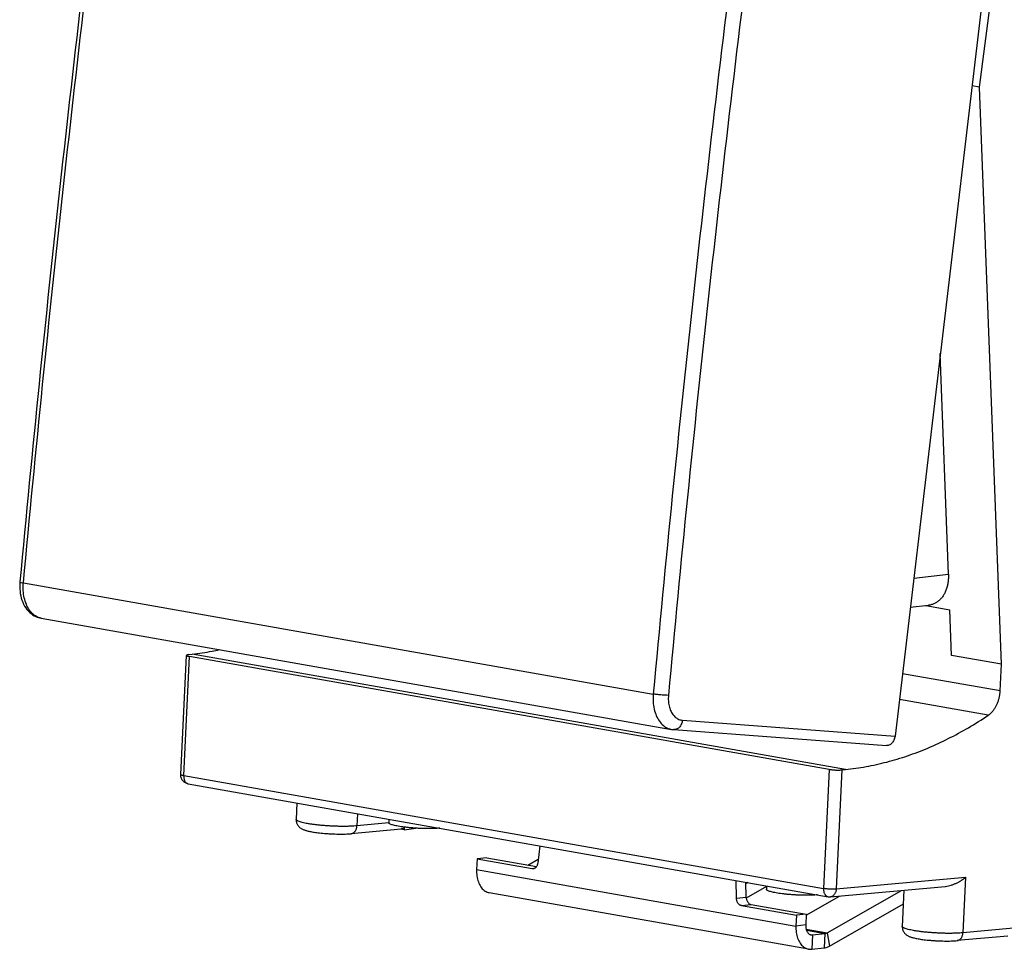
# Model space of a CAD drawing. Extents: x -15.9 to 26.5, y -19.6 to 31.9.
# Drawn here: x -15.9 to 11.3, y -19.6 to 6.1 of the extents above; entities that cross this region are included whole.
import ezdxf

# ---------------------------------------------------------------- set-up
doc = ezdxf.new("R2010")
doc.units = 0
doc.header["$LTSCALE"] = 16.335
doc.layers.get('0').update_dxf_attribs({"linetype": 'CONTINUOUS'})

msp = doc.modelspace()

# ---------------------------------------------------------------- linework, layer by layer
at = {"color": 7, "linetype": 'CONTINUOUS'}
for p, q in [((12.395, 20.804), (8.313, -13.685)), ((10.649, 4.271), (12.791, 20.519)), ((10.649, 4.271), (10.443, 4.307)), ((11.258, -11.695), (10.649, 4.271)), ((9.79, -9.208), (9.566, -3.095)), ((8.735, -10.118), (9.242, -10.063)), ((9.167, -10.071), (9.826, -10.188)), ((9.872, -11.451), (9.826, -10.188)), ((-15.327, -10.42), (2.126, -13.499)), ((-11.24, -11.431), (-11.144, -11.42)), ((-11.46, -14.747), (-11.303, -11.451)), ((6.49, -14.606), (-11.222, -11.481)), ((11.258, -11.695), (9.872, -11.451)), ((11.223, -12.436), (11.258, -11.695)), ((2.126, -13.499), (2.126, -13.499)), ((2.188, -13.506), (8.074, -13.945)), ((6.84, -14.62), (6.94, -14.61)), ((-11.254, -15.006), (6.459, -18.13)), ((-8.246, -15.536), (-8.267, -15.991)), ((-5.7, -15.985), (-5.705, -16.083)), ((-5.358, -16.257), (-6.744, -16.385)), ((-5.279, -16.275), (-5.376, -16.258)), ((-5.277, -16.221), (-5.279, -16.275)), ((-5.279, -16.275), (-4.951, -16.233)), ((-6.744, -16.385), (-6.744, -16.385)), ((-1.524, -16.722), (-1.578, -17.199)), ((-3.256, -17.085), (-3.27, -17.381)), ((-2.986, -17.056), (-3.256, -17.085)), ((-3.256, -17.085), (-1.733, -17.353)), ((-2.986, -17.056), (-1.614, -17.298)), ((-1.854, -17.255), (-1.566, -17.091)), ((3.923, -18.169), (3.914, -17.681)), ((4.193, -18.14), (4.185, -17.729)), ((4.241, -17.739), (4.186, -17.77)), ((4.758, -17.848), (4.195, -18.17)), ((4.759, -17.83), (4.754, -17.928)), ((6.437, -19.127), (8.489, -17.955)), ((6.524, -18.133), (9.7, -17.846)), ((8.561, -17.949), (8.513, -18.951)), ((5.92, -19.579), (-2.919, -18.02)), ((5.852, -18.636), (6.772, -18.11)), ((4.061, -18.375), (5.583, -18.644)), ((4.331, -18.346), (5.853, -18.615)), ((6.503, -19.495), (8.543, -18.329)), ((5.583, -18.644), (5.569, -18.941)), ((5.853, -18.615), (5.583, -18.644)), ((5.853, -18.615), (5.839, -18.911)), ((6.027, -19.186), (6.374, -19.149)), ((11.435, -19.219), (10.032, -19.345)), ((6.008, -19.582), (6.355, -19.544))]:
    msp.add_line(p, q, dxfattribs=at)
at = {"color": 9, "linetype": 'CONTINUOUS'}
for p, q in [((8.831, -9.311), (9.79, -9.208)), ((-15.815, -9.445), (1.621, -12.52)), ((6.94, -14.61), (-11.144, -11.42)), ((-11.379, -14.778), (-11.222, -11.481)), ((11.223, -12.436), (8.517, -11.959)), ((10.893, -13.107), (8.433, -12.673)), ((2.428, -13.246), (8.313, -13.685)), ((6.49, -14.606), (6.333, -17.902)), ((6.84, -14.62), (6.683, -17.916)), ((-11.379, -14.778), (6.333, -17.902)), ((-6.568, -15.832), (-6.584, -16.169)), ((-5.704, -16.087), (-6.584, -16.169)), ((-3.27, -17.381), (5.569, -18.941)), ((-1.733, -17.353), (-1.673, -17.347)), ((6.683, -17.916), (10.264, -17.593)), ((10.264, -17.593), (10.191, -19.129)), ((3.923, -18.169), (4.193, -18.14)), ((4.061, -18.375), (4.331, -18.346)), ((5.839, -18.911), (5.569, -18.941)), ((5.849, -19.024), (6.437, -19.127)), ((5.86, -19.058), (6.374, -19.149)), ((11.595, -19.003), (10.191, -19.129)), ((5.955, -19.173), (6.027, -19.186)), ((6.027, -19.186), (6.008, -19.582)), ((6.374, -19.149), (6.355, -19.544)), ((6.437, -19.127), (6.503, -19.495))]:
    msp.add_line(p, q, dxfattribs=at)
at = {"color": 7, "linetype": 'CONTINUOUS'}
for points, knots in [([(-12.022, 23.455), (-12.547, 19.817), (-13.538, 12.514), (-14.835, 1.556), (-15.575, -5.766), (-15.913, -9.415)], [0, 0, 0, 0, 0.333134, 0.667883, 1, 1, 1, 1]), ([(9.79, -9.208), (9.791, -9.247), (9.791, -9.325), (9.779, -9.439), (9.757, -9.547), (9.724, -9.649), (9.682, -9.743), (9.63, -9.827), (9.57, -9.899), (9.502, -9.96), (9.428, -10.008), (9.348, -10.043), (9.285, -10.058), (9.249, -10.063), (9.242, -10.063)], [0, 0, 0, 0, 0.105371, 0.208052, 0.307336, 0.403065, 0.494714, 0.58264, 0.666711, 0.747815, 0.826327, 0.903545, 0.980258, 1, 1, 1, 1]), ([(-15.915, -9.441), (-15.919, -9.498), (-15.92, -9.642), (-15.885, -9.863), (-15.794, -10.086), (-15.655, -10.265), (-15.491, -10.376), (-15.375, -10.412), (-15.326, -10.42)], [0, 0, 0, 0, 0.13897, 0.342666, 0.534084, 0.712621, 0.879294, 1, 1, 1, 1]), ([(-11.24, -11.431), (-11.249, -11.432), (-11.264, -11.434), (-11.284, -11.438), (-11.296, -11.443), (-11.303, -11.448), (-11.303, -11.451), (-11.303, -11.451)], [0, 0, 0, 0, 0.3807, 0.672857, 0.870761, 0.985304, 1, 1, 1, 1]), ([(-11.144, -11.42), (-10.959, -11.399), (-10.706, -11.36), (-10.456, -11.307), (-10.388, -11.292)], [0, 0, 0, 0, 0.727112, 1, 1, 1, 1]), ([(-11.303, -11.451), (-11.303, -11.453), (-11.3, -11.459), (-11.289, -11.464), (-11.273, -11.47), (-11.249, -11.476), (-11.232, -11.48), (-11.222, -11.481)], [0, 0, 0, 0, 0.062846, 0.193199, 0.394003, 0.665461, 1, 1, 1, 1]), ([(10.893, -13.107), (10.914, -13.094), (10.954, -13.062), (11.009, -13.006), (11.06, -12.941), (11.105, -12.869), (11.143, -12.79), (11.175, -12.706), (11.199, -12.618), (11.216, -12.527), (11.222, -12.466), (11.223, -12.436)], [0, 0, 0, 0, 0.096187, 0.197517, 0.303439, 0.413957, 0.527721, 0.644515, 0.76267, 0.881661, 1, 1, 1, 1]), ([(6.94, -14.61), (7.132, -14.59), (7.517, -14.535), (8.09, -14.408), (8.663, -14.236), (9.231, -14.019), (9.795, -13.759), (10.352, -13.455), (10.714, -13.228), (10.893, -13.107)], [0, 0, 0, 0, 0.13534, 0.272704, 0.412346, 0.554722, 0.699933, 0.848341, 1, 1, 1, 1]), ([(2.126, -13.499), (2.133, -13.5), (2.154, -13.503), (2.175, -13.505), (2.188, -13.506)], [0, 0, 0, 0, 0.375794, 1, 1, 1, 1]), ([(8.313, -13.685), (8.311, -13.704), (8.303, -13.742), (8.284, -13.795), (8.258, -13.843), (8.225, -13.884), (8.187, -13.915), (8.145, -13.937), (8.107, -13.945), (8.083, -13.946), (8.074, -13.945)], [0, 0, 0, 0, 0.150099, 0.296501, 0.437165, 0.570728, 0.696774, 0.816064, 0.9306, 1, 1, 1, 1]), ([(6.49, -14.606), (6.501, -14.608), (6.525, -14.611), (6.563, -14.616), (6.604, -14.619), (6.646, -14.622), (6.689, -14.624), (6.73, -14.625), (6.77, -14.624), (6.806, -14.623), (6.829, -14.621), (6.84, -14.62)], [0, 0, 0, 0, 0.098369, 0.207955, 0.324996, 0.447049, 0.569393, 0.689717, 0.803367, 0.907987, 1, 1, 1, 1]), ([(-11.254, -15.006), (-11.268, -15.003), (-11.294, -14.996), (-11.332, -14.979), (-11.366, -14.956), (-11.396, -14.928), (-11.422, -14.894), (-11.442, -14.855), (-11.456, -14.813), (-11.46, -14.776), (-11.46, -14.754), (-11.46, -14.747)], [0, 0, 0, 0, 0.118685, 0.229089, 0.34108, 0.45685, 0.574198, 0.694552, 0.81828, 0.943908, 1, 1, 1, 1]), ([(-8.267, -15.991), (-8.268, -16.001), (-8.268, -16.025), (-8.262, -16.064), (-8.248, -16.106), (-8.228, -16.145), (-8.202, -16.18), (-8.173, -16.21), (-8.14, -16.234), (-8.107, -16.254), (-8.073, -16.27), (-8.038, -16.283), (-8, -16.296), (-7.957, -16.307), (-7.91, -16.318), (-7.857, -16.329), (-7.797, -16.34), (-7.73, -16.35), (-7.655, -16.36), (-7.573, -16.369), (-7.484, -16.377), (-7.388, -16.385), (-7.29, -16.39), (-7.192, -16.394), (-7.094, -16.396), (-6.999, -16.397), (-6.907, -16.395), (-6.822, -16.391), (-6.768, -16.387), (-6.744, -16.385)], [0, 0, 0, 0, 0.016822, 0.043029, 0.06881, 0.094375, 0.119682, 0.144491, 0.168246, 0.190734, 0.212431, 0.234296, 0.25747, 0.282879, 0.311253, 0.343096, 0.378687, 0.418292, 0.462269, 0.510863, 0.564026, 0.62063, 0.678935, 0.737166, 0.79449, 0.850496, 0.904738, 0.9567, 1, 1, 1, 1]), ([(-4.292, -16.234), (-4.316, -16.236), (-4.367, -16.239), (-4.447, -16.243), (-4.536, -16.245), (-4.63, -16.245), (-4.729, -16.244), (-4.829, -16.24), (-4.931, -16.235), (-5.032, -16.228), (-5.13, -16.22), (-5.225, -16.21), (-5.315, -16.199), (-5.398, -16.186), (-5.473, -16.173), (-5.539, -16.159), (-5.595, -16.145), (-5.64, -16.131), (-5.673, -16.116), (-5.695, -16.103), (-5.705, -16.09), (-5.705, -16.084), (-5.705, -16.083)], [0, 0, 0, 0, 0.04922, 0.106402, 0.168316, 0.233994, 0.302526, 0.372734, 0.443724, 0.514201, 0.583316, 0.649772, 0.712801, 0.771205, 0.824337, 0.871205, 0.911334, 0.944059, 0.969209, 0.986804, 0.998164, 1, 1, 1, 1]), ([(-5.261, -16.205), (-5.261, -16.205), (-5.268, -16.213), (-5.283, -16.227), (-5.309, -16.244), (-5.334, -16.253), (-5.351, -16.256), (-5.358, -16.257)], [0, 0, 0, 0, 0.003953, 0.28361, 0.552233, 0.811134, 1, 1, 1, 1]), ([(-3.27, -17.381), (-3.273, -17.441), (-3.268, -17.556), (-3.23, -17.718), (-3.163, -17.855), (-3.07, -17.959), (-2.982, -18.006), (-2.93, -18.018), (-2.919, -18.02)], [0, 0, 0, 0, 0.225186, 0.436372, 0.628477, 0.80077, 0.958489, 1, 1, 1, 1]), ([(-1.702, -17.354), (-1.704, -17.355), (-1.714, -17.355), (-1.724, -17.355), (-1.733, -17.353)], [0, 0, 0, 0, 0.115107, 1, 1, 1, 1]), ([(-1.578, -17.199), (-1.579, -17.211), (-1.584, -17.234), (-1.595, -17.266), (-1.611, -17.295), (-1.63, -17.319), (-1.653, -17.338), (-1.678, -17.35), (-1.695, -17.354), (-1.702, -17.354)], [0, 0, 0, 0, 0.166666, 0.326979, 0.479435, 0.623445, 0.75957, 0.889629, 1, 1, 1, 1]), ([(9.7, -17.846), (9.703, -17.846), (9.733, -17.843), (9.79, -17.833), (9.869, -17.812), (9.945, -17.784), (10.016, -17.752), (10.084, -17.715), (10.148, -17.677), (10.208, -17.636), (10.246, -17.608), (10.264, -17.593)], [0, 0, 0, 0, 0.013339, 0.146347, 0.277018, 0.405352, 0.531136, 0.654017, 0.773528, 0.889082, 1, 1, 1, 1]), ([(6.167, -18.078), (6.144, -18.081), (6.093, -18.084), (6.012, -18.088), (5.923, -18.09), (5.829, -18.09), (5.731, -18.088), (5.63, -18.085), (5.528, -18.08), (5.427, -18.073), (5.329, -18.064), (5.234, -18.055), (5.144, -18.043), (5.061, -18.031), (4.986, -18.018), (4.92, -18.004), (4.865, -17.99), (4.82, -17.976), (4.786, -17.961), (4.764, -17.948), (4.754, -17.935), (4.754, -17.929), (4.755, -17.928)], [0, 0, 0, 0, 0.04922, 0.106402, 0.168316, 0.233994, 0.302526, 0.372734, 0.443724, 0.514201, 0.583316, 0.649772, 0.712801, 0.771205, 0.824337, 0.871205, 0.911334, 0.944059, 0.969209, 0.986804, 0.998164, 1, 1, 1, 1]), ([(4.061, -18.375), (4.052, -18.374), (4.033, -18.368), (4.007, -18.353), (3.983, -18.332), (3.963, -18.306), (3.946, -18.275), (3.933, -18.242), (3.925, -18.206), (3.923, -18.181), (3.923, -18.169)], [0, 0, 0, 0, 0.105592, 0.216539, 0.334037, 0.45828, 0.588582, 0.723575, 0.861418, 1, 1, 1, 1]), ([(4.193, -18.14), (4.193, -18.152), (4.195, -18.177), (4.203, -18.213), (4.216, -18.246), (4.233, -18.277), (4.253, -18.303), (4.277, -18.324), (4.303, -18.339), (4.322, -18.345), (4.331, -18.346)], [0, 0, 0, 0, 0.138582, 0.276425, 0.411418, 0.54172, 0.665963, 0.783461, 0.894408, 1, 1, 1, 1]), ([(6.459, -18.13), (6.467, -18.131), (6.484, -18.133), (6.506, -18.134), (6.52, -18.133), (6.524, -18.133)], [0, 0, 0, 0, 0.389693, 0.781959, 1, 1, 1, 1]), ([(5.569, -18.941), (5.566, -19), (5.571, -19.115), (5.609, -19.277), (5.676, -19.414), (5.769, -19.518), (5.857, -19.565), (5.909, -19.577), (5.919, -19.579)], [0, 0, 0, 0, 0.225186, 0.436372, 0.628477, 0.80077, 0.958489, 1, 1, 1, 1]), ([(5.839, -18.911), (5.838, -18.942), (5.841, -19), (5.864, -19.08), (5.906, -19.143), (5.952, -19.175), (5.981, -19.183), (5.989, -19.185)], [0, 0, 0, 0, 0.269124, 0.516309, 0.734809, 0.928343, 1, 1, 1, 1]), ([(8.513, -18.951), (8.513, -18.961), (8.513, -18.985), (8.519, -19.024), (8.532, -19.066), (8.552, -19.105), (8.578, -19.139), (8.608, -19.169), (8.64, -19.194), (8.673, -19.213), (8.707, -19.229), (8.742, -19.243), (8.78, -19.255), (8.822, -19.267), (8.869, -19.278), (8.922, -19.289), (8.982, -19.299), (9.048, -19.31), (9.122, -19.319), (9.204, -19.329), (9.293, -19.337), (9.388, -19.344), (9.486, -19.35), (9.584, -19.354), (9.682, -19.356), (9.777, -19.357), (9.869, -19.355), (9.954, -19.352), (10.008, -19.348), (10.032, -19.345)], [0, 0, 0, 0, 0.016626, 0.042822, 0.068707, 0.094395, 0.11979, 0.144632, 0.168383, 0.190849, 0.212525, 0.234368, 0.257515, 0.282885, 0.311207, 0.342985, 0.378503, 0.418043, 0.461957, 0.510484, 0.563555, 0.620051, 0.678282, 0.736528, 0.79396, 0.850123, 0.904533, 0.956644, 1, 1, 1, 1]), ([(6.374, -19.149), (6.381, -19.148), (6.396, -19.145), (6.417, -19.138), (6.431, -19.131), (6.437, -19.127)], [0, 0, 0, 0, 0.32158, 0.654034, 1, 1, 1, 1]), ([(6.355, -19.544), (6.372, -19.542), (6.406, -19.536), (6.455, -19.519), (6.487, -19.504), (6.503, -19.495)], [0, 0, 0, 0, 0.32158, 0.654034, 1, 1, 1, 1])]:
    msp.add_open_spline(points, degree=3, knots=knots, dxfattribs=at)
at = {"color": 9, "linetype": 'CONTINUOUS'}
for points, knots in [([(-15.815, -9.445), (-15.477, -5.786), (-14.737, 1.53), (-13.439, 12.491), (-12.449, 19.787), (-11.923, 23.433)], [0, 0, 0, 0, 0.332891, 0.666268, 1, 1, 1, 1]), ([(5.513, 20.357), (4.983, 16.712), (3.989, 9.417), (2.691, -1.544), (1.956, -8.861), (1.621, -12.52)], [0, 0, 0, 0, 0.333721, 0.667095, 1, 1, 1, 1]), ([(5.929, 20.298), (5.399, 16.655), (4.406, 9.365), (3.109, -1.588), (2.374, -8.9), (2.04, -12.557)], [0, 0, 0, 0, 0.33372, 0.667095, 1, 1, 1, 1]), ([(-15.912, -9.415), (-15.912, -9.416), (-15.915, -9.422), (-15.86, -9.436), (-15.838, -9.441), (-15.815, -9.445)], [0, 0, 0, 0, 0.019161, 0.321933, 1, 1, 1, 1]), ([(-15.373, -10.409), (-15.389, -10.405), (-15.452, -10.382), (-15.553, -10.318), (-15.661, -10.195), (-15.743, -10.039), (-15.799, -9.856), (-15.825, -9.655), (-15.822, -9.515), (-15.815, -9.445)], [0, 0, 0, 0, 0.043437, 0.172706, 0.312922, 0.466773, 0.634428, 0.813403, 1, 1, 1, 1]), ([(1.621, -12.52), (1.615, -12.591), (1.612, -12.731), (1.639, -12.933), (1.697, -13.116), (1.783, -13.273), (1.893, -13.395), (2.012, -13.469), (2.093, -13.493), (2.126, -13.499)], [0, 0, 0, 0, 0.177455, 0.347946, 0.508152, 0.655878, 0.79138, 0.917147, 1, 1, 1, 1]), ([(2.04, -12.557), (2.009, -12.557), (1.94, -12.555), (1.833, -12.547), (1.725, -12.536), (1.654, -12.526), (1.621, -12.52)], [0, 0, 0, 0, 0.223069, 0.490501, 0.762872, 1, 1, 1, 1]), ([(2.04, -12.557), (2.035, -12.606), (2.034, -12.704), (2.053, -12.845), (2.093, -12.974), (2.154, -13.084), (2.232, -13.17), (2.325, -13.227), (2.394, -13.244), (2.428, -13.246)], [0, 0, 0, 0, 0.169911, 0.334041, 0.488439, 0.63092, 0.761708, 0.883229, 1, 1, 1, 1]), ([(2.428, -13.246), (2.423, -13.284), (2.403, -13.356), (2.344, -13.446), (2.268, -13.5), (2.211, -13.508), (2.188, -13.506)], [0, 0, 0, 0, 0.298266, 0.573788, 0.818499, 1, 1, 1, 1]), ([(-11.46, -14.748), (-11.46, -14.748), (-11.46, -14.752), (-11.453, -14.757), (-11.442, -14.762), (-11.425, -14.768), (-11.404, -14.773), (-11.388, -14.776), (-11.379, -14.778)], [0, 0, 0, 0, 0.023643, 0.108981, 0.247891, 0.444734, 0.697279, 1, 1, 1, 1]), ([(-11.379, -14.778), (-11.379, -14.79), (-11.379, -14.815), (-11.375, -14.852), (-11.367, -14.887), (-11.355, -14.918), (-11.339, -14.946), (-11.321, -14.97), (-11.299, -14.988), (-11.276, -15), (-11.261, -15.004), (-11.254, -15.006)], [0, 0, 0, 0, 0.135434, 0.266892, 0.392902, 0.512359, 0.624658, 0.729839, 0.828708, 0.9229, 1, 1, 1, 1]), ([(-6.584, -16.169), (-6.612, -16.171), (-6.671, -16.176), (-6.764, -16.181), (-6.865, -16.183), (-6.971, -16.184), (-7.083, -16.183), (-7.197, -16.179), (-7.313, -16.174), (-7.428, -16.167), (-7.542, -16.158), (-7.652, -16.148), (-7.757, -16.136), (-7.855, -16.122), (-7.946, -16.108), (-8.027, -16.093), (-8.097, -16.077), (-8.156, -16.06), (-8.203, -16.044), (-8.238, -16.027), (-8.26, -16.012), (-8.268, -15.997), (-8.267, -15.991), (-8.267, -15.991)], [0, 0, 0, 0, 0.049245, 0.103634, 0.162435, 0.224823, 0.289932, 0.356849, 0.424631, 0.492325, 0.558979, 0.623656, 0.68545, 0.743499, 0.797, 0.845223, 0.887528, 0.923386, 0.952409, 0.974429, 0.989717, 0.99988, 1, 1, 1, 1]), ([(-6.744, -16.385), (-6.734, -16.384), (-6.715, -16.38), (-6.686, -16.367), (-6.658, -16.347), (-6.634, -16.32), (-6.614, -16.288), (-6.598, -16.251), (-6.588, -16.211), (-6.585, -16.183), (-6.584, -16.169)], [0, 0, 0, 0, 0.094007, 0.205632, 0.322059, 0.444849, 0.574628, 0.711151, 0.853448, 1, 1, 1, 1]), ([(6.333, -17.902), (6.333, -17.915), (6.333, -17.94), (6.337, -17.977), (6.345, -18.011), (6.357, -18.043), (6.373, -18.071), (6.392, -18.094), (6.413, -18.112), (6.436, -18.124), (6.451, -18.129), (6.459, -18.13)], [0, 0, 0, 0, 0.135434, 0.266892, 0.392902, 0.512359, 0.624658, 0.729839, 0.828708, 0.9229, 1, 1, 1, 1]), ([(6.683, -17.916), (6.674, -17.917), (6.653, -17.919), (6.621, -17.92), (6.586, -17.921), (6.549, -17.921), (6.511, -17.92), (6.472, -17.918), (6.434, -17.915), (6.398, -17.911), (6.365, -17.907), (6.343, -17.904), (6.333, -17.902)], [0, 0, 0, 0, 0.082262, 0.174811, 0.27551, 0.382004, 0.491786, 0.602267, 0.71084, 0.814939, 0.912129, 1, 1, 1, 1]), ([(6.683, -17.916), (6.682, -17.929), (6.68, -17.955), (6.671, -17.991), (6.658, -18.025), (6.642, -18.056), (6.622, -18.082), (6.599, -18.104), (6.573, -18.12), (6.548, -18.129), (6.531, -18.132), (6.524, -18.133)], [0, 0, 0, 0, 0.132327, 0.26129, 0.385702, 0.504713, 0.617923, 0.72548, 0.828158, 0.927339, 1, 1, 1, 1]), ([(10.191, -19.129), (10.162, -19.132), (10.103, -19.136), (10.009, -19.141), (9.908, -19.143), (9.801, -19.144), (9.69, -19.143), (9.575, -19.139), (9.459, -19.134), (9.344, -19.127), (9.231, -19.117), (9.121, -19.107), (9.016, -19.095), (8.918, -19.081), (8.829, -19.067), (8.748, -19.051), (8.679, -19.035), (8.62, -19.019), (8.574, -19.003), (8.541, -18.986), (8.519, -18.971), (8.513, -18.956), (8.513, -18.951)], [0, 0, 0, 0, 0.049815, 0.10474, 0.164034, 0.226866, 0.292363, 0.359606, 0.427649, 0.495532, 0.562303, 0.627023, 0.688785, 0.746728, 0.800051, 0.848029, 0.890025, 0.925518, 0.954132, 0.975718, 0.990602, 1, 1, 1, 1]), ([(10.032, -19.345), (10.041, -19.345), (10.061, -19.341), (10.09, -19.328), (10.117, -19.307), (10.141, -19.281), (10.161, -19.248), (10.176, -19.212), (10.187, -19.171), (10.19, -19.143), (10.191, -19.129)], [0, 0, 0, 0, 0.094588, 0.205674, 0.321713, 0.444288, 0.574024, 0.710649, 0.853161, 1, 1, 1, 1])]:
    msp.add_open_spline(points, degree=3, knots=knots, dxfattribs=at)
at = {"color": 7, "linetype": 'CONTINUOUS'}
for points in [[(-15.913, -9.415), (-15.913, -9.423), (-15.914, -9.432), (-15.915, -9.441)], [(5.989, -19.185), (6.002, -19.187), (6.015, -19.188), (6.027, -19.186)], [(5.919, -19.579), (5.949, -19.584), (5.979, -19.585), (6.008, -19.582)]]:
    msp.add_open_spline(points, degree=3, dxfattribs=at)
at = {"color": 9, "linetype": 'CONTINUOUS'}
msp.add_open_spline([(-15.327, -10.42), (-15.342, -10.417), (-15.358, -10.414), (-15.373, -10.409)], degree=3, dxfattribs=at)

doc.saveas('drawing.dxf')
